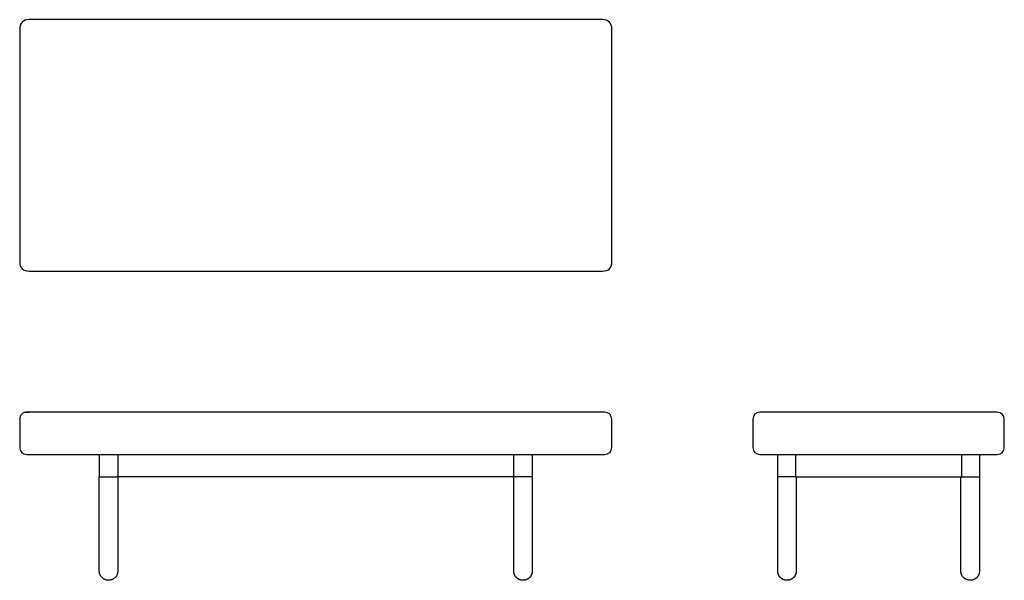
# Model space of a CAD drawing. Units: inches. Extents: x -32 to 73, y 0 to 60.
import ezdxf

# ---------------------------------------------------------------- set-up
doc = ezdxf.new("R2010")
doc.units = ezdxf.units.IN
doc.header["$LTSCALE"] = 0.03937
doc.header["$MEASUREMENT"] = 0
doc.layers.add('Default', color=7, linetype='Continuous')

msp = doc.modelspace()

# ---------------------------------------------------------------- linework, layer by layer
at = {"layer": 'Default'}
for points in [[(51.03, 11.02), (49.15, 11.02)], [(68.72, 11.02), (70.6, 11.02)]]:
    msp.add_lwpolyline(points, dxfattribs=at)
for centre, start, end in [((30.75, 17.14), 0, 90), ((47.25, 17.14), 90, 180), ((72.5, 17.14), 0, 90), ((-30.75, 14.14), 180, 270), ((30.75, 14.14), 270, 0), ((47.25, 14.14), 180, 270), ((72.5, 14.14), 270, 0)]:
    msp.add_arc(centre, 0.75, start, end, dxfattribs=at)
for points, degree in [([(-30.5, 59.64), (-31.15, 59.64), (-31.5, 59.29), (-31.5, 58.64)], 3), ([(30.5, 59.64), (0, 59.64), (-30.5, 59.64)], 2), ([(31.5, 58.64), (31.5, 59.29), (31.15, 59.64), (30.5, 59.64)], 3), ([(-31.5, 58.64), (-31.5, 46.26), (-31.5, 33.89)], 2), ([(31.5, 33.89), (31.5, 46.26), (31.5, 58.64)], 2), ([(-31.5, 33.89), (-31.5, 33.23), (-31.15, 32.89), (-30.5, 32.89)], 3), ([(30.5, 32.89), (31.15, 32.89), (31.5, 33.23), (31.5, 33.89)], 3), ([(-30.5, 32.89), (0, 32.89), (30.5, 32.89)], 2), ([(72.5, 17.89), (59.88, 17.89), (47.25, 17.89)], 2), ([(-31.5, 17.14), (-31.5, 15.64), (-31.5, 14.14)], 2), ([(31.5, 14.14), (31.5, 15.64), (31.5, 17.14)], 2), ([(46.5, 17.14), (46.5, 15.64), (46.5, 14.14)], 2), ([(73.25, 14.14), (73.25, 15.64), (73.25, 17.14)], 2), ([(-30.75, 13.39), (0, 13.39), (30.75, 13.39)], 2), ([(-23.03, 13.39), (-23.03, 12.2), (-23.03, 11.02)], 2), ([(-21.06, 13.39), (-21.06, 12.2), (-21.06, 11.02)], 2), ([(21.06, 11.02), (21.06, 12.2), (21.06, 13.39)], 2), ([(23.03, 13.39), (23.03, 12.2), (23.03, 11.02)], 2), ([(47.25, 13.39), (59.88, 13.39), (72.5, 13.39)], 2), ([(49.15, 11.02), (49.15, 12.2), (49.15, 13.39)], 2), ([(51.03, 13.39), (51.03, 12.2), (51.03, 11.02)], 2), ([(68.72, 11.02), (68.72, 12.2), (68.72, 13.39)], 2), ([(70.6, 13.39), (70.6, 12.2), (70.6, 11.02)], 2), ([(-23.03, 0.98), (-23.03, 6), (-23.03, 11.02)], 2), ([(-23.03, 11.02), (-22.05, 11.02), (-21.06, 11.02)], 2), ([(21.06, 11.02), (0, 11.02), (-21.06, 11.02)], 2), ([(-21.06, 11.02), (-21.06, 6), (-21.06, 0.98)], 2), ([(23.03, 11.02), (22.05, 11.02), (21.06, 11.02)], 2), ([(21.06, 0.98), (21.06, 6), (21.06, 11.02)], 2), ([(23.03, 11.02), (23.03, 6), (23.03, 0.98)], 2), ([(49.15, 0.98), (49.15, 6), (49.15, 11.02)], 2), ([(51.03, 11.02), (59.88, 11.02), (68.72, 11.02)], 2), ([(51.12, 11.02), (51.12, 6), (51.12, 0.98)], 2), ([(68.63, 0.98), (68.63, 6), (68.63, 11.02)], 2), ([(70.6, 11.02), (70.6, 6), (70.6, 0.98)], 2)]:
    msp.add_open_spline(points, degree=degree, dxfattribs=at)
for points, weights, knots in [([(30.75, 17.89), (0, 17.89), (-30.75, 17.89), (-31.5, 17.89), (-31.5, 17.14)], [1, 1, 1, 0.707106781187, 1], [203.250081, 203.250081, 203.250081, 264.750108, 264.750108, 265.928205, 265.928205, 265.928205]), ([(-21.06, 0.98), (-21.07, 0), (-22.05, 0), (-23.03, 0), (-23.03, 0.98)], [1, 0.709028176868, 1, 0.709028176868, 1], [0, 0, 0, 1.540703, 1.540703, 3.081406, 3.081406, 3.081406]), ([(23.03, 0.98), (23.03, 0.58), (22.74, 0.29), (22.45, 0), (22.05, 0), (21.64, 0), (21.35, 0.29), (21.06, 0.58), (21.06, 0.98)], [1, 0.923876537992, 1, 0.923876537992, 1, 0.923876537992, 1, 0.923876537992, 1], [0, 0, 0, 0.773045, 0.773045, 1.54609, 1.54609, 2.319135, 2.319135, 3.09218, 3.09218, 3.09218]), ([(51.12, 0.98), (51.12, 0.58), (50.83, 0.29), (50.54, 0), (50.13, 0), (49.72, 0), (49.43, 0.29), (49.15, 0.58), (49.15, 0.98)], [1, 0.923876537992, 1, 0.923876537992, 1, 0.923876537992, 1, 0.923876537992, 1], [0, 0, 0, 0.773045, 0.773045, 1.54609, 1.54609, 2.319135, 2.319135, 3.09218, 3.09218, 3.09218]), ([(70.6, 0.98), (70.6, 0.58), (70.32, 0.29), (70.03, 0), (69.62, 0), (69.21, 0), (68.92, 0.29), (68.63, 0.58), (68.63, 0.98)], [1, 0.923876537992, 1, 0.923876537992, 1, 0.923876537992, 1, 0.923876537992, 1], [0, 0, 0, 0.773045, 0.773045, 1.54609, 1.54609, 2.319135, 2.319135, 3.09218, 3.09218, 3.09218])]:
    msp.add_rational_spline(points, weights, degree=2, knots=knots, dxfattribs=at)

doc.saveas('drawing.dxf')
